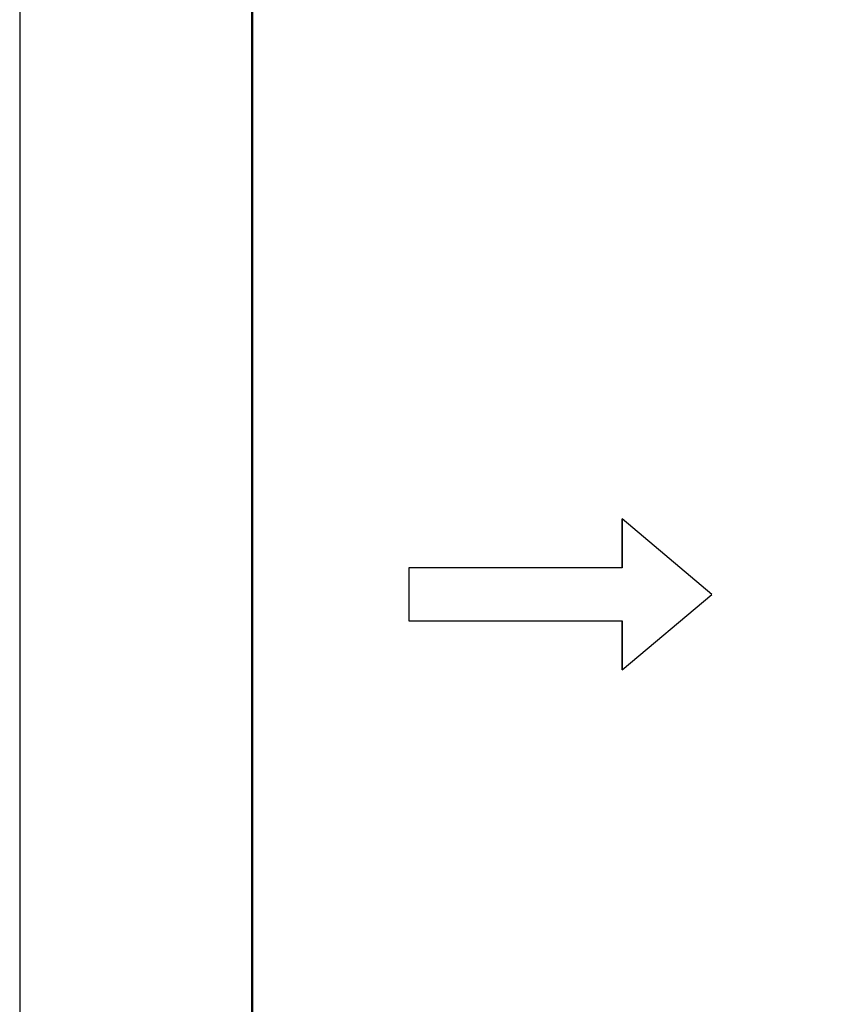
# Model space of a CAD drawing. Units: millimetres. Extents: x 1127 to 2921, y 1160 to 2488.
# Drawn here: x 1179 to 1291, y 1842 to 1976 of the extents above; entities that cross this region are included whole.
import ezdxf

# ---------------------------------------------------------------- set-up
doc = ezdxf.new("R2010")
doc.units = ezdxf.units.MM

# ---------------------------------------------------------------- blocks, each defined once
blk = doc.blocks.new('*U161')
for p in [(-408.686, 281.898), (-408.686, 247.898)]:
    blk.add_line(p, (-408.686, -312.102))

msp = doc.modelspace()

# ---------------------------------------------------------------- linework, layer by layer
for p, q in [((1260.481, 1901.422, -5.763), (1260.481, 1908.089, -5.763)), ((1272.654, 1897.839, -5.763), (1260.481, 1908.089, -5.763)), ((1260.481, 1908.089, -5.763), (1260.481, 1901.422, -5.763)), ((1260.481, 1887.59, -5.763), (1272.654, 1897.839, -5.763)), ((1260.481, 1887.59, -5.763), (1260.481, 1894.256, -5.763)), ((1260.481, 1894.256, -5.763), (1260.481, 1887.59, -5.763))]:
    msp.add_line(p, q)
at = {"lineweight": 50}
msp.add_lwpolyline([(1210.158, 2445.667), (1900.237, 2445.667), (1900.237, 1583.973), (1210.158, 1583.973)], close=True, dxfattribs=at)
at = {"elevation": -5.763}
msp.add_lwpolyline([(1260.481, 1901.422), (1231.465, 1901.422), (1231.465, 1894.256), (1260.481, 1894.256)], dxfattribs=at)

# ---------------------------------------------------------------- block references
at = {"xscale": 2.130745864927681, "yscale": 2.130745864927681, "zscale": 2.130745864927681}
msp.add_blockref('*U161', (2049.36, 1887.133), dxfattribs=at)

doc.saveas('drawing.dxf')
